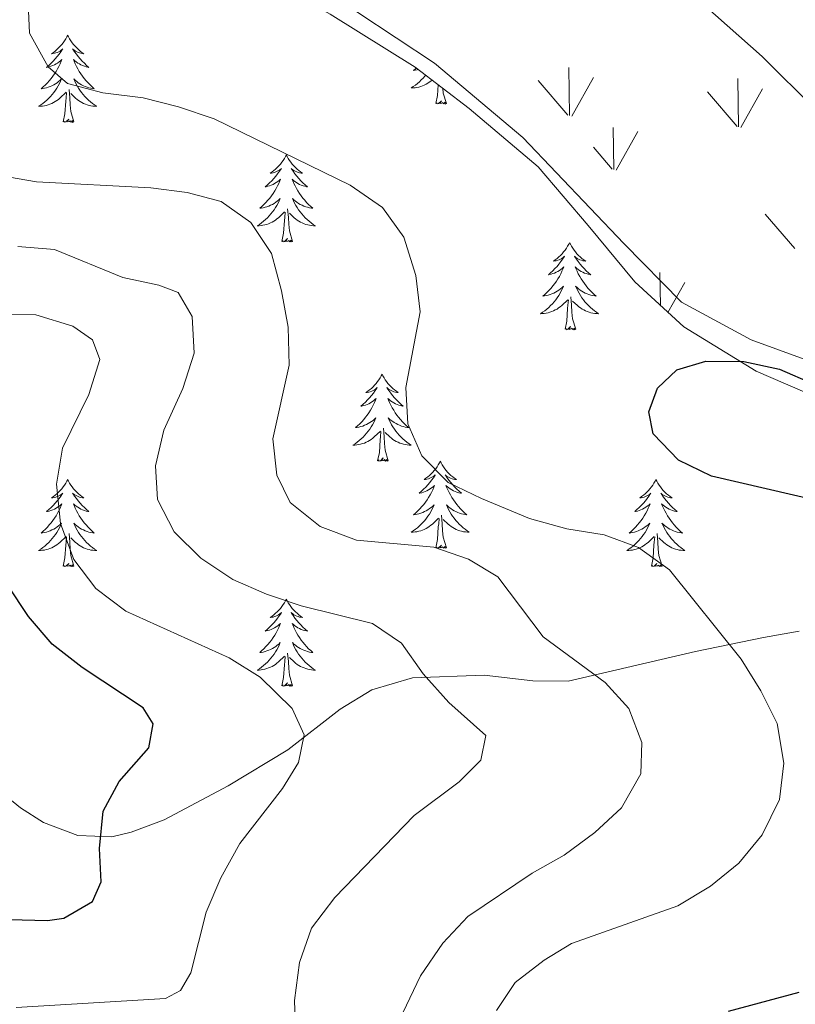
# Model space of a CAD drawing. Units: metres. Extents: x 576235 to 580723, y 705530 to 708550.
# Drawn here: x 577348 to 577454, y 707726 to 707861 of the extents above; entities that cross this region are included whole.
import ezdxf

# ---------------------------------------------------------------- set-up
doc = ezdxf.new("R2010")
doc.units = ezdxf.units.M
doc.header["$MEASUREMENT"] = 0
doc.linetypes.add('DGN Style 3', pattern=[75.960346, 54.25739, -21.702956])
for name, color, linetype, lineweight in [('Carátula', 7, 'Continuous', 0), ('Edificios construcciones cerramientos', 7, 'Continuous', 0), ('Elementos auxiliares', 7, 'Continuous', 0), ('Entidades rústicas y varios', 7, 'Continuous', 0), ('Relieve y altimetría', 7, 'Continuous', 0)]:
    doc.layers.add(name, color=color, linetype=linetype, lineweight=lineweight)

msp = doc.modelspace()

# ---------------------------------------------------------------- linework, layer by layer
at = {"layer": 'Carátula', "color": 7, "linetype": 'Continuous', "lineweight": 0}
msp.add_3dface([(576268.595, 705530.096), (580723.304, 705580.542), (580689.673, 708550.363), (576234.964, 708499.917)], dxfattribs=at)
at = {"layer": 'Edificios construcciones cerramientos', "color": 250, "linetype": 'Continuous', "lineweight": 0, "ltscale": 0.5}
msp.add_polyline3d([(577489.072, 707799.966, 498.314), (577468.748, 707809.781, 497.831), (577447.962, 707817.356, 497.357), (577438.456, 707822.513, 497.125), (577430.56, 707830.572, 496.883), (577416.703, 707845.076, 496.454), (577404.619, 707855.229, 496.116), (577394.145, 707862.159, 495.847), (577375.435, 707875.074, 495.36), (577366.251, 707885.469, 495.063), (577360.692, 707894.414, 494.708), (577352.475, 707903.6, 493.8), (577343.774, 707907.71, 492.846), (577332.173, 707914.479, 491.393), (577323.472, 707922.456, 490.22), (577302.928, 707941.796, 488.342)], dxfattribs=at)
at = {"layer": 'Elementos auxiliares', "color": 250, "linetype": 'Continuous', "lineweight": 0}
msp.add_3dface([(577137.21, 705934.02), (577111.62, 708247.24), (580534.11, 708286.01), (580560.84, 705972.79)], dxfattribs=at)
at = {"layer": 'Entidades rústicas y varios', "color": 92, "linetype": 'Continuous', "lineweight": 0}
for p, q in [((577423.119, 707848.075), (577423.029, 707854.66)), ((577422.889, 707848.11), (577418.839, 707852.84)), ((577423.429, 707847.98), (577426.399, 707853.28)), ((577446.259, 707846.535), (577446.169, 707853.11)), ((577446.039, 707846.57), (577441.989, 707851.295)), ((577446.579, 707846.435), (577449.549, 707851.73)), ((577429.189, 707840.695), (577429.099, 707846.435)), ((577429.499, 707840.6), (577432.469, 707845.895)), ((577428.959, 707840.735), (577426.399, 707843.735)), ((577453.949, 707829.86), (577449.899, 707834.585)), ((577435.561, 707822.083), (577435.499, 707826.59)), ((577436.594, 707821.129), (577438.879, 707825.21))]:
    msp.add_line(p, q, dxfattribs=at)
at = {"layer": 'Entidades rústicas y varios', "color": 92, "linetype": 'Continuous', "lineweight": 0, "flags": 128}
for points in [[(577354.429, 707859.043), (577354.318, 707858.824), (577354.163, 707858.549), (577353.995, 707858.283), (577353.813, 707858.026), (577353.619, 707857.778), (577353.412, 707857.54), (577353.193, 707857.314), (577352.963, 707857.098), (577352.723, 707856.895), (577352.472, 707856.704), (577352.212, 707856.526), (577352.411, 707856.549), (577352.614, 707856.587), (577352.813, 707856.642), (577353.008, 707856.711), (577353.197, 707856.796), (577353.378, 707856.895), (577353.552, 707857.007), (577353.757, 707857.198), (577353.716, 707857.133), (577353.486, 707856.788), (577353.243, 707856.452), (577352.987, 707856.126), (577352.719, 707855.81), (577352.439, 707855.505), (577352.147, 707855.211), (577351.844, 707854.928), (577351.531, 707854.657), (577351.655, 707854.68), (577351.901, 707854.738), (577352.143, 707854.811), (577352.379, 707854.899), (577352.61, 707855.002), (577352.833, 707855.12), (577353.049, 707855.251), (577353.256, 707855.396), (577353.453, 707855.553), (577353.64, 707855.723), (577353.552, 707855.501), (577353.396, 707855.14), (577353.225, 707854.786), (577353.04, 707854.439), (577352.84, 707854.099), (577352.628, 707853.768), (577352.401, 707853.446), (577352.162, 707853.134), (577351.911, 707852.831), (577351.647, 707852.539), (577351.372, 707852.258), (577351.085, 707851.988), (577350.788, 707851.73), (577350.984, 707851.755), (577351.251, 707851.802), (577351.514, 707851.865), (577351.773, 707851.944), (577352.028, 707852.038), (577352.276, 707852.146), (577352.517, 707852.269), (577352.751, 707852.407), (577352.976, 707852.557), (577353.192, 707852.721), (577353.398, 707852.897), (577353.593, 707853.085), (577353.452, 707852.758), (577353.297, 707852.437), (577353.128, 707852.123), (577352.945, 707851.818), (577352.748, 707851.521), (577352.538, 707851.233), (577352.315, 707850.955), (577352.08, 707850.687), (577351.834, 707850.429), (577351.576, 707850.184), (577351.307, 707849.95), (577351.028, 707849.728), (577350.739, 707849.519), (577350.449, 707849.328), (577350.714, 707849.337), (577350.977, 707849.362), (577351.239, 707849.403), (577351.498, 707849.46), (577351.753, 707849.532), (577352.003, 707849.619), (577352.247, 707849.722), (577352.485, 707849.838), (577352.715, 707849.969), (577352.937, 707850.114), (577353.15, 707850.272), (577353.353, 707850.442), (577354.201, 707851.241)], [(577354.429, 707859.043), (577354.54, 707858.824), (577354.695, 707858.549), (577354.863, 707858.283), (577355.045, 707858.026), (577355.239, 707857.778), (577355.446, 707857.54), (577355.665, 707857.314), (577355.895, 707857.098), (577356.135, 707856.895), (577356.386, 707856.704), (577356.646, 707856.526), (577356.447, 707856.549), (577356.244, 707856.587), (577356.045, 707856.642), (577355.85, 707856.711), (577355.661, 707856.796), (577355.48, 707856.895), (577355.306, 707857.007), (577355.101, 707857.198), (577355.142, 707857.133), (577355.372, 707856.788), (577355.615, 707856.452), (577355.871, 707856.126), (577356.139, 707855.81), (577356.419, 707855.505), (577356.711, 707855.211), (577357.014, 707854.928), (577357.327, 707854.657), (577357.203, 707854.68), (577356.957, 707854.738), (577356.715, 707854.811), (577356.479, 707854.899), (577356.248, 707855.002), (577356.025, 707855.12), (577355.809, 707855.251), (577355.602, 707855.396), (577355.405, 707855.553), (577355.218, 707855.723), (577355.306, 707855.501), (577355.462, 707855.14), (577355.633, 707854.786), (577355.818, 707854.439), (577356.018, 707854.099), (577356.23, 707853.768), (577356.457, 707853.446), (577356.696, 707853.134), (577356.947, 707852.831), (577357.211, 707852.539), (577357.486, 707852.258), (577357.773, 707851.988), (577358.07, 707851.73), (577357.874, 707851.755), (577357.607, 707851.802), (577357.344, 707851.865), (577357.085, 707851.944), (577356.83, 707852.038), (577356.582, 707852.146), (577356.341, 707852.269), (577356.107, 707852.407), (577355.882, 707852.557), (577355.666, 707852.721), (577355.46, 707852.897), (577355.265, 707853.085), (577355.406, 707852.758), (577355.561, 707852.437), (577355.73, 707852.123), (577355.913, 707851.818), (577356.11, 707851.521), (577356.32, 707851.233), (577356.543, 707850.955), (577356.778, 707850.687), (577357.024, 707850.429), (577357.282, 707850.184), (577357.551, 707849.95), (577357.83, 707849.728), (577358.119, 707849.519), (577358.409, 707849.328), (577358.144, 707849.337), (577357.881, 707849.362), (577357.619, 707849.403), (577357.36, 707849.46), (577357.105, 707849.532), (577356.855, 707849.619), (577356.611, 707849.722), (577356.373, 707849.838), (577356.143, 707849.969), (577355.921, 707850.114), (577355.708, 707850.272), (577355.505, 707850.442), (577354.847, 707851.062)], [(577402.153, 707854.57), (577402.075, 707854.496), (577401.778, 707854.238), (577401.974, 707854.263), (577402.241, 707854.31), (577402.432, 707854.356)], [(577403.417, 707853.603), (577403.305, 707853.463), (577403.07, 707853.195), (577402.824, 707852.937), (577402.566, 707852.692), (577402.297, 707852.458), (577402.018, 707852.236), (577401.729, 707852.027), (577401.439, 707851.836), (577401.704, 707851.845), (577401.967, 707851.87), (577402.229, 707851.911), (577402.488, 707851.968), (577402.743, 707852.04), (577402.993, 707852.127), (577403.237, 707852.23), (577403.475, 707852.346), (577403.705, 707852.477), (577403.927, 707852.622), (577404.14, 707852.78), (577404.308, 707852.921)], [(577353.81, 707847.192), (577354.055, 707848.31), (577354.168, 707850.052), (577354.216, 707850.485), (577354.279, 707851.208)], [(577355.28, 707847.192), (577354.851, 707848.632), (577354.76, 707849.536), (577354.714, 707850.485), (577354.612, 707851.649)], [(577404.8, 707849.7), (577405.045, 707850.818), (577405.14, 707852.284)], [(577406.27, 707849.7), (577405.841, 707851.14), (577405.775, 707851.798)], [(577406.27, 707849.7), (577406.096, 707849.632), (577406.077, 707849.871), (577405.887, 707849.649), (577405.766, 707849.852), (577405.645, 707849.744), (577405.375, 707849.69), (577405.571, 707850.083), (577405.186, 707849.703), (577404.998, 707849.649), (577404.957, 707849.811), (577404.8, 707849.7)], [(577355.28, 707847.192), (577355.106, 707847.124), (577355.087, 707847.363), (577354.897, 707847.141), (577354.776, 707847.344), (577354.655, 707847.236), (577354.385, 707847.182), (577354.581, 707847.575), (577354.196, 707847.195), (577354.008, 707847.141), (577353.967, 707847.303), (577353.81, 707847.192)], [(577384.351, 707842.683), (577384.24, 707842.464), (577384.085, 707842.189), (577383.917, 707841.923), (577383.735, 707841.666), (577383.541, 707841.418), (577383.334, 707841.18), (577383.115, 707840.954), (577382.885, 707840.738), (577382.645, 707840.535), (577382.394, 707840.344), (577382.134, 707840.166), (577382.333, 707840.189), (577382.536, 707840.227), (577382.735, 707840.282), (577382.93, 707840.351), (577383.119, 707840.436), (577383.3, 707840.535), (577383.474, 707840.647), (577383.679, 707840.838), (577383.638, 707840.773), (577383.408, 707840.428), (577383.165, 707840.092), (577382.909, 707839.766), (577382.641, 707839.45), (577382.361, 707839.145), (577382.069, 707838.851), (577381.766, 707838.568), (577381.453, 707838.297), (577381.577, 707838.32), (577381.823, 707838.378), (577382.065, 707838.451), (577382.301, 707838.539), (577382.532, 707838.642), (577382.755, 707838.76), (577382.971, 707838.891), (577383.178, 707839.036), (577383.375, 707839.193), (577383.562, 707839.363), (577383.474, 707839.141), (577383.318, 707838.78), (577383.147, 707838.426), (577382.962, 707838.079), (577382.762, 707837.739), (577382.55, 707837.408), (577382.323, 707837.086), (577382.084, 707836.774), (577381.833, 707836.471), (577381.569, 707836.179), (577381.294, 707835.898), (577381.007, 707835.628), (577380.71, 707835.37), (577380.906, 707835.395), (577381.173, 707835.442), (577381.436, 707835.505), (577381.695, 707835.584), (577381.95, 707835.678), (577382.198, 707835.786), (577382.439, 707835.909), (577382.673, 707836.047), (577382.898, 707836.197), (577383.114, 707836.361), (577383.32, 707836.537), (577383.515, 707836.725), (577383.374, 707836.398), (577383.219, 707836.077), (577383.05, 707835.763), (577382.867, 707835.458), (577382.67, 707835.161), (577382.46, 707834.873), (577382.237, 707834.595), (577382.002, 707834.327), (577381.756, 707834.069), (577381.498, 707833.824), (577381.229, 707833.59), (577380.95, 707833.368), (577380.661, 707833.159), (577380.371, 707832.968), (577380.636, 707832.977), (577380.899, 707833.002), (577381.161, 707833.043), (577381.42, 707833.1), (577381.675, 707833.172), (577381.925, 707833.259), (577382.169, 707833.362), (577382.407, 707833.478), (577382.637, 707833.609), (577382.859, 707833.754), (577383.072, 707833.912), (577383.275, 707834.082), (577384.123, 707834.881)], [(577384.351, 707842.683), (577384.462, 707842.464), (577384.617, 707842.189), (577384.785, 707841.923), (577384.967, 707841.666), (577385.161, 707841.418), (577385.368, 707841.18), (577385.587, 707840.954), (577385.817, 707840.738), (577386.057, 707840.535), (577386.308, 707840.344), (577386.568, 707840.166), (577386.369, 707840.189), (577386.166, 707840.227), (577385.967, 707840.282), (577385.772, 707840.351), (577385.583, 707840.436), (577385.402, 707840.535), (577385.228, 707840.647), (577385.023, 707840.838), (577385.064, 707840.773), (577385.294, 707840.428), (577385.537, 707840.092), (577385.793, 707839.766), (577386.061, 707839.45), (577386.341, 707839.145), (577386.633, 707838.851), (577386.936, 707838.568), (577387.249, 707838.297), (577387.125, 707838.32), (577386.879, 707838.378), (577386.637, 707838.451), (577386.401, 707838.539), (577386.17, 707838.642), (577385.947, 707838.76), (577385.731, 707838.891), (577385.524, 707839.036), (577385.327, 707839.193), (577385.14, 707839.363), (577385.228, 707839.141), (577385.384, 707838.78), (577385.555, 707838.426), (577385.74, 707838.079), (577385.94, 707837.739), (577386.152, 707837.408), (577386.379, 707837.086), (577386.618, 707836.774), (577386.869, 707836.471), (577387.133, 707836.179), (577387.408, 707835.898), (577387.695, 707835.628), (577387.992, 707835.37), (577387.796, 707835.395), (577387.529, 707835.442), (577387.266, 707835.505), (577387.007, 707835.584), (577386.752, 707835.678), (577386.504, 707835.786), (577386.263, 707835.909), (577386.029, 707836.047), (577385.804, 707836.197), (577385.588, 707836.361), (577385.382, 707836.537), (577385.187, 707836.725), (577385.328, 707836.398), (577385.483, 707836.077), (577385.652, 707835.763), (577385.835, 707835.458), (577386.032, 707835.161), (577386.242, 707834.873), (577386.465, 707834.595), (577386.7, 707834.327), (577386.946, 707834.069), (577387.204, 707833.824), (577387.473, 707833.59), (577387.752, 707833.368), (577388.041, 707833.159), (577388.331, 707832.968), (577388.066, 707832.977), (577387.803, 707833.002), (577387.541, 707833.043), (577387.282, 707833.1), (577387.027, 707833.172), (577386.777, 707833.259), (577386.533, 707833.362), (577386.295, 707833.478), (577386.065, 707833.609), (577385.843, 707833.754), (577385.63, 707833.912), (577385.427, 707834.082), (577384.769, 707834.702)], [(577385.202, 707830.832), (577384.773, 707832.272), (577384.682, 707833.176), (577384.636, 707834.125), (577384.534, 707835.289)], [(577383.732, 707830.832), (577383.977, 707831.95), (577384.09, 707833.692), (577384.138, 707834.125), (577384.201, 707834.848)], [(577385.202, 707830.832), (577385.028, 707830.764), (577385.009, 707831.003), (577384.819, 707830.781), (577384.698, 707830.984), (577384.577, 707830.876), (577384.307, 707830.822), (577384.503, 707831.215), (577384.118, 707830.835), (577383.93, 707830.781), (577383.889, 707830.943), (577383.732, 707830.832)], [(577423.117, 707830.658), (577423.006, 707830.439), (577422.851, 707830.164), (577422.683, 707829.898), (577422.501, 707829.641), (577422.307, 707829.393), (577422.1, 707829.155), (577421.881, 707828.929), (577421.651, 707828.713), (577421.411, 707828.51), (577421.16, 707828.319), (577420.9, 707828.141), (577421.099, 707828.164), (577421.302, 707828.202), (577421.501, 707828.257), (577421.696, 707828.326), (577421.885, 707828.411), (577422.066, 707828.51), (577422.24, 707828.622), (577422.445, 707828.813), (577422.404, 707828.748), (577422.174, 707828.403), (577421.931, 707828.067), (577421.675, 707827.741), (577421.407, 707827.425), (577421.127, 707827.12), (577420.835, 707826.826), (577420.532, 707826.543), (577420.219, 707826.272), (577420.343, 707826.295), (577420.589, 707826.353), (577420.831, 707826.426), (577421.067, 707826.514), (577421.298, 707826.617), (577421.521, 707826.735), (577421.737, 707826.866), (577421.944, 707827.011), (577422.141, 707827.168), (577422.328, 707827.338), (577422.24, 707827.116), (577422.084, 707826.755), (577421.913, 707826.401), (577421.728, 707826.054), (577421.528, 707825.714), (577421.316, 707825.383), (577421.089, 707825.061), (577420.85, 707824.749), (577420.599, 707824.446), (577420.335, 707824.154), (577420.06, 707823.873), (577419.773, 707823.603), (577419.476, 707823.345), (577419.672, 707823.37), (577419.939, 707823.417), (577420.202, 707823.48), (577420.461, 707823.559), (577420.716, 707823.653), (577420.964, 707823.761), (577421.205, 707823.884), (577421.439, 707824.022), (577421.664, 707824.172), (577421.88, 707824.336), (577422.086, 707824.512), (577422.281, 707824.7), (577422.14, 707824.373), (577421.985, 707824.052), (577421.816, 707823.738), (577421.633, 707823.433), (577421.436, 707823.136), (577421.226, 707822.848), (577421.003, 707822.57), (577420.768, 707822.302), (577420.522, 707822.044), (577420.264, 707821.799), (577419.995, 707821.565), (577419.716, 707821.343), (577419.427, 707821.134), (577419.137, 707820.943), (577419.402, 707820.952), (577419.665, 707820.977), (577419.927, 707821.018), (577420.186, 707821.075), (577420.441, 707821.147), (577420.691, 707821.234), (577420.935, 707821.337), (577421.173, 707821.453), (577421.403, 707821.584), (577421.625, 707821.729), (577421.838, 707821.887), (577422.041, 707822.057), (577422.889, 707822.856)], [(577423.117, 707830.658), (577423.228, 707830.439), (577423.383, 707830.164), (577423.551, 707829.898), (577423.733, 707829.641), (577423.927, 707829.393), (577424.134, 707829.155), (577424.353, 707828.929), (577424.583, 707828.713), (577424.823, 707828.51), (577425.074, 707828.319), (577425.334, 707828.141), (577425.135, 707828.164), (577424.932, 707828.202), (577424.733, 707828.257), (577424.538, 707828.326), (577424.349, 707828.411), (577424.168, 707828.51), (577423.994, 707828.622), (577423.789, 707828.813), (577423.83, 707828.748), (577424.06, 707828.403), (577424.303, 707828.067), (577424.559, 707827.741), (577424.827, 707827.425), (577425.107, 707827.12), (577425.399, 707826.826), (577425.702, 707826.543), (577426.015, 707826.272), (577425.891, 707826.295), (577425.645, 707826.353), (577425.403, 707826.426), (577425.167, 707826.514), (577424.936, 707826.617), (577424.713, 707826.735), (577424.497, 707826.866), (577424.29, 707827.011), (577424.093, 707827.168), (577423.906, 707827.338), (577423.994, 707827.116), (577424.15, 707826.755), (577424.321, 707826.401), (577424.506, 707826.054), (577424.706, 707825.714), (577424.918, 707825.383), (577425.145, 707825.061), (577425.384, 707824.749), (577425.635, 707824.446), (577425.899, 707824.154), (577426.174, 707823.873), (577426.461, 707823.603), (577426.758, 707823.345), (577426.562, 707823.37), (577426.295, 707823.417), (577426.032, 707823.48), (577425.773, 707823.559), (577425.518, 707823.653), (577425.27, 707823.761), (577425.029, 707823.884), (577424.795, 707824.022), (577424.57, 707824.172), (577424.354, 707824.336), (577424.148, 707824.512), (577423.953, 707824.7), (577424.094, 707824.373), (577424.249, 707824.052), (577424.418, 707823.738), (577424.601, 707823.433), (577424.798, 707823.136), (577425.008, 707822.848), (577425.231, 707822.57), (577425.466, 707822.302), (577425.712, 707822.044), (577425.97, 707821.799), (577426.239, 707821.565), (577426.518, 707821.343), (577426.807, 707821.134), (577427.097, 707820.943), (577426.832, 707820.952), (577426.569, 707820.977), (577426.307, 707821.018), (577426.048, 707821.075), (577425.793, 707821.147), (577425.543, 707821.234), (577425.299, 707821.337), (577425.061, 707821.453), (577424.831, 707821.584), (577424.609, 707821.729), (577424.396, 707821.887), (577424.193, 707822.057), (577423.535, 707822.677)], [(577423.968, 707818.807), (577423.539, 707820.247), (577423.448, 707821.151), (577423.402, 707822.1), (577423.3, 707823.264)], [(577422.498, 707818.807), (577422.743, 707819.925), (577422.856, 707821.667), (577422.904, 707822.1), (577422.967, 707822.823)], [(577423.968, 707818.807), (577423.794, 707818.739), (577423.775, 707818.978), (577423.585, 707818.756), (577423.464, 707818.959), (577423.343, 707818.851), (577423.073, 707818.797), (577423.269, 707819.19), (577422.884, 707818.81), (577422.696, 707818.756), (577422.655, 707818.918), (577422.498, 707818.807)], [(577397.459, 707812.672), (577397.348, 707812.453), (577397.193, 707812.178), (577397.025, 707811.912), (577396.843, 707811.655), (577396.649, 707811.407), (577396.442, 707811.169), (577396.223, 707810.943), (577395.993, 707810.727), (577395.753, 707810.524), (577395.502, 707810.333), (577395.242, 707810.155), (577395.441, 707810.178), (577395.644, 707810.216), (577395.843, 707810.271), (577396.038, 707810.34), (577396.227, 707810.425), (577396.408, 707810.524), (577396.582, 707810.636), (577396.787, 707810.827), (577396.746, 707810.762), (577396.516, 707810.417), (577396.273, 707810.081), (577396.017, 707809.755), (577395.749, 707809.439), (577395.469, 707809.134), (577395.177, 707808.84), (577394.874, 707808.557), (577394.561, 707808.286), (577394.685, 707808.309), (577394.931, 707808.367), (577395.173, 707808.44), (577395.409, 707808.528), (577395.64, 707808.631), (577395.863, 707808.749), (577396.079, 707808.88), (577396.286, 707809.025), (577396.483, 707809.182), (577396.67, 707809.352), (577396.582, 707809.13), (577396.426, 707808.769), (577396.255, 707808.415), (577396.07, 707808.068), (577395.87, 707807.728), (577395.658, 707807.397), (577395.431, 707807.075), (577395.192, 707806.763), (577394.941, 707806.46), (577394.677, 707806.168), (577394.402, 707805.887), (577394.115, 707805.617), (577393.818, 707805.359), (577394.014, 707805.384), (577394.281, 707805.431), (577394.544, 707805.494), (577394.803, 707805.573), (577395.058, 707805.667), (577395.306, 707805.775), (577395.547, 707805.898), (577395.781, 707806.036), (577396.006, 707806.186), (577396.222, 707806.35), (577396.428, 707806.526), (577396.623, 707806.714), (577396.482, 707806.387), (577396.327, 707806.066), (577396.158, 707805.752), (577395.975, 707805.447), (577395.778, 707805.15), (577395.568, 707804.862), (577395.345, 707804.584), (577395.11, 707804.316), (577394.864, 707804.058), (577394.606, 707803.813), (577394.337, 707803.579), (577394.058, 707803.357), (577393.769, 707803.148), (577393.479, 707802.957), (577393.744, 707802.966), (577394.007, 707802.991), (577394.269, 707803.032), (577394.528, 707803.089), (577394.783, 707803.161), (577395.033, 707803.248), (577395.277, 707803.351), (577395.515, 707803.467), (577395.745, 707803.598), (577395.967, 707803.743), (577396.18, 707803.901), (577396.383, 707804.071), (577397.231, 707804.87)], [(577397.459, 707812.672), (577397.57, 707812.453), (577397.725, 707812.178), (577397.893, 707811.912), (577398.075, 707811.655), (577398.269, 707811.407), (577398.476, 707811.169), (577398.695, 707810.943), (577398.925, 707810.727), (577399.165, 707810.524), (577399.416, 707810.333), (577399.676, 707810.155), (577399.477, 707810.178), (577399.274, 707810.216), (577399.075, 707810.271), (577398.88, 707810.34), (577398.691, 707810.425), (577398.51, 707810.524), (577398.336, 707810.636), (577398.131, 707810.827), (577398.172, 707810.762), (577398.402, 707810.417), (577398.645, 707810.081), (577398.901, 707809.755), (577399.169, 707809.439), (577399.449, 707809.134), (577399.741, 707808.84), (577400.044, 707808.557), (577400.357, 707808.286), (577400.233, 707808.309), (577399.987, 707808.367), (577399.745, 707808.44), (577399.509, 707808.528), (577399.278, 707808.631), (577399.055, 707808.749), (577398.839, 707808.88), (577398.632, 707809.025), (577398.435, 707809.182), (577398.248, 707809.352), (577398.336, 707809.13), (577398.492, 707808.769), (577398.663, 707808.415), (577398.848, 707808.068), (577399.048, 707807.728), (577399.26, 707807.397), (577399.487, 707807.075), (577399.726, 707806.763), (577399.977, 707806.46), (577400.241, 707806.168), (577400.516, 707805.887), (577400.803, 707805.617), (577401.1, 707805.359), (577400.904, 707805.384), (577400.637, 707805.431), (577400.374, 707805.494), (577400.115, 707805.573), (577399.86, 707805.667), (577399.612, 707805.775), (577399.371, 707805.898), (577399.137, 707806.036), (577398.912, 707806.186), (577398.696, 707806.35), (577398.49, 707806.526), (577398.295, 707806.714), (577398.436, 707806.387), (577398.591, 707806.066), (577398.76, 707805.752), (577398.943, 707805.447), (577399.14, 707805.15), (577399.35, 707804.862), (577399.573, 707804.584), (577399.808, 707804.316), (577400.054, 707804.058), (577400.312, 707803.813), (577400.581, 707803.579), (577400.86, 707803.357), (577401.149, 707803.148), (577401.439, 707802.957), (577401.174, 707802.966), (577400.911, 707802.991), (577400.649, 707803.032), (577400.39, 707803.089), (577400.135, 707803.161), (577399.885, 707803.248), (577399.641, 707803.351), (577399.403, 707803.467), (577399.173, 707803.598), (577398.951, 707803.743), (577398.738, 707803.901), (577398.535, 707804.071), (577397.877, 707804.691)], [(577396.84, 707800.821), (577397.085, 707801.939), (577397.198, 707803.681), (577397.246, 707804.114), (577397.309, 707804.837)], [(577398.31, 707800.821), (577397.881, 707802.261), (577397.79, 707803.165), (577397.744, 707804.114), (577397.642, 707805.278)], [(577398.31, 707800.821), (577398.136, 707800.753), (577398.117, 707800.992), (577397.927, 707800.77), (577397.806, 707800.973), (577397.685, 707800.865), (577397.415, 707800.811), (577397.611, 707801.204), (577397.226, 707800.824), (577397.038, 707800.77), (577396.997, 707800.932), (577396.84, 707800.821)], [(577405.419, 707800.753), (577405.308, 707800.534), (577405.153, 707800.259), (577404.985, 707799.993), (577404.803, 707799.736), (577404.609, 707799.488), (577404.402, 707799.25), (577404.183, 707799.024), (577403.953, 707798.808), (577403.713, 707798.605), (577403.462, 707798.414), (577403.202, 707798.236), (577403.401, 707798.259), (577403.604, 707798.297), (577403.803, 707798.352), (577403.998, 707798.421), (577404.187, 707798.506), (577404.368, 707798.605), (577404.542, 707798.717), (577404.747, 707798.908), (577404.706, 707798.843), (577404.476, 707798.498), (577404.233, 707798.162), (577403.977, 707797.836), (577403.709, 707797.52), (577403.429, 707797.215), (577403.137, 707796.921), (577402.834, 707796.638), (577402.521, 707796.367), (577402.645, 707796.39), (577402.891, 707796.448), (577403.133, 707796.521), (577403.369, 707796.609), (577403.6, 707796.712), (577403.823, 707796.83), (577404.039, 707796.961), (577404.246, 707797.106), (577404.443, 707797.263), (577404.63, 707797.433), (577404.542, 707797.211), (577404.386, 707796.85), (577404.215, 707796.496), (577404.03, 707796.149), (577403.83, 707795.809), (577403.618, 707795.478), (577403.391, 707795.156), (577403.152, 707794.844), (577402.901, 707794.541), (577402.637, 707794.249), (577402.362, 707793.968), (577402.075, 707793.698), (577401.778, 707793.44), (577401.974, 707793.465), (577402.241, 707793.512), (577402.504, 707793.575), (577402.763, 707793.654), (577403.018, 707793.748), (577403.266, 707793.856), (577403.507, 707793.979), (577403.741, 707794.117), (577403.966, 707794.267), (577404.182, 707794.431), (577404.388, 707794.607), (577404.583, 707794.795), (577404.442, 707794.468), (577404.287, 707794.147), (577404.118, 707793.833), (577403.935, 707793.528), (577403.738, 707793.231), (577403.528, 707792.943), (577403.305, 707792.665), (577403.07, 707792.397), (577402.824, 707792.139), (577402.566, 707791.894), (577402.297, 707791.66), (577402.018, 707791.438), (577401.729, 707791.229), (577401.439, 707791.038), (577401.704, 707791.047), (577401.967, 707791.072), (577402.229, 707791.113), (577402.488, 707791.17), (577402.743, 707791.242), (577402.993, 707791.329), (577403.237, 707791.432), (577403.475, 707791.548), (577403.705, 707791.679), (577403.927, 707791.824), (577404.14, 707791.982), (577404.343, 707792.152), (577405.191, 707792.951)], [(577405.419, 707800.753), (577405.53, 707800.534), (577405.685, 707800.259), (577405.853, 707799.993), (577406.035, 707799.736), (577406.229, 707799.488), (577406.436, 707799.25), (577406.655, 707799.024), (577406.885, 707798.808), (577407.125, 707798.605), (577407.376, 707798.414), (577407.636, 707798.236), (577407.437, 707798.259), (577407.234, 707798.297), (577407.035, 707798.352), (577406.84, 707798.421), (577406.651, 707798.506), (577406.47, 707798.605), (577406.296, 707798.717), (577406.091, 707798.908), (577406.132, 707798.843), (577406.362, 707798.498), (577406.605, 707798.162), (577406.861, 707797.836), (577407.129, 707797.52), (577407.409, 707797.215), (577407.701, 707796.921), (577408.004, 707796.638), (577408.317, 707796.367), (577408.193, 707796.39), (577407.947, 707796.448), (577407.705, 707796.521), (577407.469, 707796.609), (577407.238, 707796.712), (577407.015, 707796.83), (577406.799, 707796.961), (577406.592, 707797.106), (577406.395, 707797.263), (577406.208, 707797.433), (577406.296, 707797.211), (577406.452, 707796.85), (577406.623, 707796.496), (577406.808, 707796.149), (577407.008, 707795.809), (577407.22, 707795.478), (577407.447, 707795.156), (577407.686, 707794.844), (577407.937, 707794.541), (577408.201, 707794.249), (577408.476, 707793.968), (577408.763, 707793.698), (577409.06, 707793.44), (577408.864, 707793.465), (577408.597, 707793.512), (577408.334, 707793.575), (577408.075, 707793.654), (577407.82, 707793.748), (577407.572, 707793.856), (577407.331, 707793.979), (577407.097, 707794.117), (577406.872, 707794.267), (577406.656, 707794.431), (577406.45, 707794.607), (577406.255, 707794.795), (577406.396, 707794.468), (577406.551, 707794.147), (577406.72, 707793.833), (577406.903, 707793.528), (577407.1, 707793.231), (577407.31, 707792.943), (577407.533, 707792.665), (577407.768, 707792.397), (577408.014, 707792.139), (577408.272, 707791.894), (577408.541, 707791.66), (577408.82, 707791.438), (577409.109, 707791.229), (577409.399, 707791.038), (577409.134, 707791.047), (577408.871, 707791.072), (577408.609, 707791.113), (577408.35, 707791.17), (577408.095, 707791.242), (577407.845, 707791.329), (577407.601, 707791.432), (577407.363, 707791.548), (577407.133, 707791.679), (577406.911, 707791.824), (577406.698, 707791.982), (577406.495, 707792.152), (577405.837, 707792.772)], [(577354.429, 707798.245), (577354.318, 707798.026), (577354.163, 707797.751), (577353.995, 707797.485), (577353.813, 707797.228), (577353.619, 707796.98), (577353.412, 707796.742), (577353.193, 707796.516), (577352.963, 707796.3), (577352.723, 707796.097), (577352.472, 707795.906), (577352.212, 707795.728), (577352.411, 707795.751), (577352.614, 707795.789), (577352.813, 707795.844), (577353.008, 707795.913), (577353.197, 707795.998), (577353.378, 707796.097), (577353.552, 707796.209), (577353.757, 707796.4), (577353.716, 707796.335), (577353.486, 707795.99), (577353.243, 707795.654), (577352.987, 707795.328), (577352.719, 707795.012), (577352.439, 707794.707), (577352.147, 707794.413), (577351.844, 707794.13), (577351.531, 707793.859), (577351.655, 707793.882), (577351.901, 707793.94), (577352.143, 707794.013), (577352.379, 707794.101), (577352.61, 707794.204), (577352.833, 707794.322), (577353.049, 707794.453), (577353.256, 707794.598), (577353.453, 707794.755), (577353.64, 707794.925), (577353.552, 707794.703), (577353.396, 707794.342), (577353.225, 707793.988), (577353.04, 707793.641), (577352.84, 707793.301), (577352.628, 707792.97), (577352.401, 707792.648), (577352.162, 707792.336), (577351.911, 707792.033), (577351.647, 707791.741), (577351.372, 707791.46), (577351.085, 707791.19), (577350.788, 707790.932), (577350.984, 707790.957), (577351.251, 707791.004), (577351.514, 707791.067), (577351.773, 707791.146), (577352.028, 707791.24), (577352.276, 707791.348), (577352.517, 707791.471), (577352.751, 707791.609), (577352.976, 707791.759), (577353.192, 707791.923), (577353.398, 707792.099), (577353.593, 707792.287), (577353.452, 707791.96), (577353.297, 707791.639), (577353.128, 707791.325), (577352.945, 707791.02), (577352.748, 707790.723), (577352.538, 707790.435), (577352.315, 707790.157), (577352.08, 707789.889), (577351.834, 707789.631), (577351.576, 707789.386), (577351.307, 707789.152), (577351.028, 707788.93), (577350.739, 707788.721), (577350.449, 707788.53), (577350.714, 707788.539), (577350.977, 707788.564), (577351.239, 707788.605), (577351.498, 707788.662), (577351.753, 707788.734), (577352.003, 707788.821), (577352.247, 707788.924), (577352.485, 707789.04), (577352.715, 707789.171), (577352.937, 707789.316), (577353.15, 707789.474), (577353.353, 707789.644), (577354.201, 707790.443)], [(577354.429, 707798.245), (577354.54, 707798.026), (577354.695, 707797.751), (577354.863, 707797.485), (577355.045, 707797.228), (577355.239, 707796.98), (577355.446, 707796.742), (577355.665, 707796.516), (577355.895, 707796.3), (577356.135, 707796.097), (577356.386, 707795.906), (577356.646, 707795.728), (577356.447, 707795.751), (577356.244, 707795.789), (577356.045, 707795.844), (577355.85, 707795.913), (577355.661, 707795.998), (577355.48, 707796.097), (577355.306, 707796.209), (577355.101, 707796.4), (577355.142, 707796.335), (577355.372, 707795.99), (577355.615, 707795.654), (577355.871, 707795.328), (577356.139, 707795.012), (577356.419, 707794.707), (577356.711, 707794.413), (577357.014, 707794.13), (577357.327, 707793.859), (577357.203, 707793.882), (577356.957, 707793.94), (577356.715, 707794.013), (577356.479, 707794.101), (577356.248, 707794.204), (577356.025, 707794.322), (577355.809, 707794.453), (577355.602, 707794.598), (577355.405, 707794.755), (577355.218, 707794.925), (577355.306, 707794.703), (577355.462, 707794.342), (577355.633, 707793.988), (577355.818, 707793.641), (577356.018, 707793.301), (577356.23, 707792.97), (577356.457, 707792.648), (577356.696, 707792.336), (577356.947, 707792.033), (577357.211, 707791.741), (577357.486, 707791.46), (577357.773, 707791.19), (577358.07, 707790.932), (577357.874, 707790.957), (577357.607, 707791.004), (577357.344, 707791.067), (577357.085, 707791.146), (577356.83, 707791.24), (577356.582, 707791.348), (577356.341, 707791.471), (577356.107, 707791.609), (577355.882, 707791.759), (577355.666, 707791.923), (577355.46, 707792.099), (577355.265, 707792.287), (577355.406, 707791.96), (577355.561, 707791.639), (577355.73, 707791.325), (577355.913, 707791.02), (577356.11, 707790.723), (577356.32, 707790.435), (577356.543, 707790.157), (577356.778, 707789.889), (577357.024, 707789.631), (577357.282, 707789.386), (577357.551, 707789.152), (577357.83, 707788.93), (577358.119, 707788.721), (577358.409, 707788.53), (577358.144, 707788.539), (577357.881, 707788.564), (577357.619, 707788.605), (577357.36, 707788.662), (577357.105, 707788.734), (577356.855, 707788.821), (577356.611, 707788.924), (577356.373, 707789.04), (577356.143, 707789.171), (577355.921, 707789.316), (577355.708, 707789.474), (577355.505, 707789.644), (577354.847, 707790.264)], [(577434.934, 707798.245), (577434.823, 707798.026), (577434.668, 707797.751), (577434.5, 707797.485), (577434.318, 707797.228), (577434.124, 707796.98), (577433.917, 707796.742), (577433.698, 707796.516), (577433.468, 707796.3), (577433.228, 707796.097), (577432.977, 707795.906), (577432.717, 707795.728), (577432.916, 707795.751), (577433.119, 707795.789), (577433.318, 707795.844), (577433.513, 707795.913), (577433.702, 707795.998), (577433.883, 707796.097), (577434.057, 707796.209), (577434.262, 707796.4), (577434.221, 707796.335), (577433.991, 707795.99), (577433.748, 707795.654), (577433.492, 707795.328), (577433.224, 707795.012), (577432.944, 707794.707), (577432.652, 707794.413), (577432.349, 707794.13), (577432.036, 707793.859), (577432.16, 707793.882), (577432.406, 707793.94), (577432.648, 707794.013), (577432.884, 707794.101), (577433.115, 707794.204), (577433.338, 707794.322), (577433.554, 707794.453), (577433.761, 707794.598), (577433.958, 707794.755), (577434.145, 707794.925), (577434.057, 707794.703), (577433.901, 707794.342), (577433.73, 707793.988), (577433.545, 707793.641), (577433.345, 707793.301), (577433.133, 707792.97), (577432.906, 707792.648), (577432.667, 707792.336), (577432.416, 707792.033), (577432.152, 707791.741), (577431.877, 707791.46), (577431.59, 707791.19), (577431.293, 707790.932), (577431.489, 707790.957), (577431.756, 707791.004), (577432.019, 707791.067), (577432.278, 707791.146), (577432.533, 707791.24), (577432.781, 707791.348), (577433.022, 707791.471), (577433.256, 707791.609), (577433.481, 707791.759), (577433.697, 707791.923), (577433.903, 707792.099), (577434.098, 707792.287), (577433.957, 707791.96), (577433.802, 707791.639), (577433.633, 707791.325), (577433.45, 707791.02), (577433.253, 707790.723), (577433.043, 707790.435), (577432.82, 707790.157), (577432.585, 707789.889), (577432.339, 707789.631), (577432.081, 707789.386), (577431.812, 707789.152), (577431.533, 707788.93), (577431.244, 707788.721), (577430.954, 707788.53), (577431.219, 707788.539), (577431.482, 707788.564), (577431.744, 707788.605), (577432.003, 707788.662), (577432.258, 707788.734), (577432.508, 707788.821), (577432.752, 707788.924), (577432.99, 707789.04), (577433.22, 707789.171), (577433.442, 707789.316), (577433.655, 707789.474), (577433.858, 707789.644), (577434.706, 707790.443)], [(577434.934, 707798.245), (577435.045, 707798.026), (577435.2, 707797.751), (577435.368, 707797.485), (577435.55, 707797.228), (577435.744, 707796.98), (577435.951, 707796.742), (577436.17, 707796.516), (577436.4, 707796.3), (577436.64, 707796.097), (577436.891, 707795.906), (577437.151, 707795.728), (577436.952, 707795.751), (577436.749, 707795.789), (577436.55, 707795.844), (577436.355, 707795.913), (577436.166, 707795.998), (577435.985, 707796.097), (577435.811, 707796.209), (577435.606, 707796.4), (577435.647, 707796.335), (577435.877, 707795.99), (577436.12, 707795.654), (577436.376, 707795.328), (577436.644, 707795.012), (577436.924, 707794.707), (577437.216, 707794.413), (577437.519, 707794.13), (577437.832, 707793.859), (577437.708, 707793.882), (577437.462, 707793.94), (577437.22, 707794.013), (577436.984, 707794.101), (577436.753, 707794.204), (577436.53, 707794.322), (577436.314, 707794.453), (577436.107, 707794.598), (577435.91, 707794.755), (577435.723, 707794.925), (577435.811, 707794.703), (577435.967, 707794.342), (577436.138, 707793.988), (577436.323, 707793.641), (577436.523, 707793.301), (577436.735, 707792.97), (577436.962, 707792.648), (577437.201, 707792.336), (577437.452, 707792.033), (577437.716, 707791.741), (577437.991, 707791.46), (577438.278, 707791.19), (577438.575, 707790.932), (577438.379, 707790.957), (577438.112, 707791.004), (577437.849, 707791.067), (577437.59, 707791.146), (577437.335, 707791.24), (577437.087, 707791.348), (577436.846, 707791.471), (577436.612, 707791.609), (577436.387, 707791.759), (577436.171, 707791.923), (577435.965, 707792.099), (577435.77, 707792.287), (577435.911, 707791.96), (577436.066, 707791.639), (577436.235, 707791.325), (577436.418, 707791.02), (577436.615, 707790.723), (577436.825, 707790.435), (577437.048, 707790.157), (577437.283, 707789.889), (577437.529, 707789.631), (577437.787, 707789.386), (577438.056, 707789.152), (577438.335, 707788.93), (577438.624, 707788.721), (577438.914, 707788.53), (577438.649, 707788.539), (577438.386, 707788.564), (577438.124, 707788.605), (577437.865, 707788.662), (577437.61, 707788.734), (577437.36, 707788.821), (577437.116, 707788.924), (577436.878, 707789.04), (577436.648, 707789.171), (577436.426, 707789.316), (577436.213, 707789.474), (577436.01, 707789.644), (577435.352, 707790.264)], [(577406.27, 707788.902), (577405.841, 707790.342), (577405.75, 707791.246), (577405.704, 707792.195), (577405.602, 707793.359)], [(577404.8, 707788.902), (577405.045, 707790.02), (577405.158, 707791.762), (577405.206, 707792.195), (577405.269, 707792.918)], [(577355.28, 707786.394), (577354.851, 707787.834), (577354.76, 707788.738), (577354.714, 707789.687), (577354.612, 707790.851)], [(577435.785, 707786.394), (577435.356, 707787.834), (577435.265, 707788.738), (577435.219, 707789.687), (577435.117, 707790.851)], [(577353.81, 707786.394), (577354.055, 707787.512), (577354.168, 707789.254), (577354.216, 707789.687), (577354.279, 707790.41)], [(577406.27, 707788.902), (577406.096, 707788.834), (577406.077, 707789.073), (577405.887, 707788.851), (577405.766, 707789.054), (577405.645, 707788.946), (577405.375, 707788.892), (577405.571, 707789.285), (577405.186, 707788.905), (577404.998, 707788.851), (577404.957, 707789.013), (577404.8, 707788.902)], [(577434.315, 707786.394), (577434.56, 707787.512), (577434.673, 707789.254), (577434.721, 707789.687), (577434.784, 707790.41)], [(577355.28, 707786.394), (577355.106, 707786.326), (577355.087, 707786.565), (577354.897, 707786.343), (577354.776, 707786.546), (577354.655, 707786.438), (577354.385, 707786.384), (577354.581, 707786.777), (577354.196, 707786.397), (577354.008, 707786.343), (577353.967, 707786.505), (577353.81, 707786.394)], [(577435.785, 707786.394), (577435.611, 707786.326), (577435.592, 707786.565), (577435.402, 707786.343), (577435.281, 707786.546), (577435.16, 707786.438), (577434.89, 707786.384), (577435.086, 707786.777), (577434.701, 707786.397), (577434.513, 707786.343), (577434.472, 707786.505), (577434.315, 707786.394)], [(577384.351, 707781.885), (577384.24, 707781.666), (577384.085, 707781.391), (577383.917, 707781.125), (577383.735, 707780.868), (577383.541, 707780.62), (577383.334, 707780.382), (577383.115, 707780.156), (577382.885, 707779.94), (577382.645, 707779.737), (577382.394, 707779.546), (577382.134, 707779.368), (577382.333, 707779.391), (577382.536, 707779.429), (577382.735, 707779.484), (577382.93, 707779.553), (577383.119, 707779.638), (577383.3, 707779.737), (577383.474, 707779.849), (577383.679, 707780.04), (577383.638, 707779.975), (577383.408, 707779.63), (577383.165, 707779.294), (577382.909, 707778.968), (577382.641, 707778.652), (577382.361, 707778.347), (577382.069, 707778.053), (577381.766, 707777.77), (577381.453, 707777.499), (577381.577, 707777.522), (577381.823, 707777.58), (577382.065, 707777.653), (577382.301, 707777.741), (577382.532, 707777.844), (577382.755, 707777.962), (577382.971, 707778.093), (577383.178, 707778.238), (577383.375, 707778.395), (577383.562, 707778.565), (577383.474, 707778.343), (577383.318, 707777.982), (577383.147, 707777.628), (577382.962, 707777.281), (577382.762, 707776.941), (577382.55, 707776.61), (577382.323, 707776.288), (577382.084, 707775.976), (577381.833, 707775.673), (577381.569, 707775.381), (577381.294, 707775.1), (577381.007, 707774.83), (577380.71, 707774.572), (577380.906, 707774.597), (577381.173, 707774.644), (577381.436, 707774.707), (577381.695, 707774.786), (577381.95, 707774.88), (577382.198, 707774.988), (577382.439, 707775.111), (577382.673, 707775.249), (577382.898, 707775.399), (577383.114, 707775.563), (577383.32, 707775.739), (577383.515, 707775.927), (577383.374, 707775.6), (577383.219, 707775.279), (577383.05, 707774.965), (577382.867, 707774.66), (577382.67, 707774.363), (577382.46, 707774.075), (577382.237, 707773.797), (577382.002, 707773.529), (577381.756, 707773.271), (577381.498, 707773.026), (577381.229, 707772.792), (577380.95, 707772.57), (577380.661, 707772.361), (577380.371, 707772.17), (577380.636, 707772.179), (577380.899, 707772.204), (577381.161, 707772.245), (577381.42, 707772.302), (577381.675, 707772.374), (577381.925, 707772.461), (577382.169, 707772.564), (577382.407, 707772.68), (577382.637, 707772.811), (577382.859, 707772.956), (577383.072, 707773.114), (577383.275, 707773.284), (577384.123, 707774.083)], [(577384.351, 707781.885), (577384.462, 707781.666), (577384.617, 707781.391), (577384.785, 707781.125), (577384.967, 707780.868), (577385.161, 707780.62), (577385.368, 707780.382), (577385.587, 707780.156), (577385.817, 707779.94), (577386.057, 707779.737), (577386.308, 707779.546), (577386.568, 707779.368), (577386.369, 707779.391), (577386.166, 707779.429), (577385.967, 707779.484), (577385.772, 707779.553), (577385.583, 707779.638), (577385.402, 707779.737), (577385.228, 707779.849), (577385.023, 707780.04), (577385.064, 707779.975), (577385.294, 707779.63), (577385.537, 707779.294), (577385.793, 707778.968), (577386.061, 707778.652), (577386.341, 707778.347), (577386.633, 707778.053), (577386.936, 707777.77), (577387.249, 707777.499), (577387.125, 707777.522), (577386.879, 707777.58), (577386.637, 707777.653), (577386.401, 707777.741), (577386.17, 707777.844), (577385.947, 707777.962), (577385.731, 707778.093), (577385.524, 707778.238), (577385.327, 707778.395), (577385.14, 707778.565), (577385.228, 707778.343), (577385.384, 707777.982), (577385.555, 707777.628), (577385.74, 707777.281), (577385.94, 707776.941), (577386.152, 707776.61), (577386.379, 707776.288), (577386.618, 707775.976), (577386.869, 707775.673), (577387.133, 707775.381), (577387.408, 707775.1), (577387.695, 707774.83), (577387.992, 707774.572), (577387.796, 707774.597), (577387.529, 707774.644), (577387.266, 707774.707), (577387.007, 707774.786), (577386.752, 707774.88), (577386.504, 707774.988), (577386.263, 707775.111), (577386.029, 707775.249), (577385.804, 707775.399), (577385.588, 707775.563), (577385.382, 707775.739), (577385.187, 707775.927), (577385.328, 707775.6), (577385.483, 707775.279), (577385.652, 707774.965), (577385.835, 707774.66), (577386.032, 707774.363), (577386.242, 707774.075), (577386.465, 707773.797), (577386.7, 707773.529), (577386.946, 707773.271), (577387.204, 707773.026), (577387.473, 707772.792), (577387.752, 707772.57), (577388.041, 707772.361), (577388.331, 707772.17), (577388.066, 707772.179), (577387.803, 707772.204), (577387.541, 707772.245), (577387.282, 707772.302), (577387.027, 707772.374), (577386.777, 707772.461), (577386.533, 707772.564), (577386.295, 707772.68), (577386.065, 707772.811), (577385.843, 707772.956), (577385.63, 707773.114), (577385.427, 707773.284), (577384.769, 707773.904)], [(577385.202, 707770.034), (577384.773, 707771.474), (577384.682, 707772.378), (577384.636, 707773.327), (577384.534, 707774.491)], [(577383.732, 707770.034), (577383.977, 707771.152), (577384.09, 707772.894), (577384.138, 707773.327), (577384.201, 707774.05)], [(577385.202, 707770.034), (577385.028, 707769.966), (577385.009, 707770.205), (577384.819, 707769.983), (577384.698, 707770.186), (577384.577, 707770.078), (577384.307, 707770.024), (577384.503, 707770.417), (577384.118, 707770.037), (577383.93, 707769.983), (577383.889, 707770.145), (577383.732, 707770.034)]]:
    msp.add_lwpolyline(points, dxfattribs=at)
at = {"layer": 'Entidades rústicas y varios', "color": 92, "linetype": 'DGN Style 3', "lineweight": 0}
msp.add_polyline3d([(577360.399, 707891.661, 494.775), (577361.506, 707886.793, 495.607), (577364.121, 707881.228, 497.098), (577370.49, 707875.256, 498.347), (577378.712, 707868.56, 499.352), (577390.333, 707861.934, 499.803), (577402.001, 707854.686, 499.387), (577409.37, 707849.047, 499.214), (577418.834, 707841.024, 499.387), (577425.662, 707833.015, 499.144), (577432.067, 707825.309, 499.387), (577438.753, 707819.136, 499.838), (577448.662, 707813.065, 500.046), (577458.428, 707808.864, 500.358), (577468.506, 707806.334, 500.254), (577481.944, 707800.753, 499.215)], dxfattribs=at)
at = {"layer": 'Entidades rústicas y varios', "color": 92, "linetype": 'Continuous', "lineweight": 0, "ltscale": 0.5}
msp.add_polyline3d([(577454.541, 707777.492, 505.006), (577449.657, 707776.61, 504.624), (577440.372, 707774.716, 503.159), (577422.944, 707770.656, 499.249), (577418.074, 707770.682, 498.183), (577411.444, 707771.491, 496.787), (577401.632, 707771.091, 495.163), (577396.05, 707769.469, 494.22), (577391.746, 707766.831, 493.247), (577384.567, 707761.251, 491.03), (577376.392, 707756.308, 488.254), (577367.62, 707751.659, 485.378), (577363.113, 707749.998, 483.953), (577360.464, 707749.367, 483.122), (577355.801, 707749.529, 481.739), (577351.105, 707751.33, 480.462), (577347.962, 707753.338, 479.654), (577343.964, 707756.555, 478.705)], dxfattribs=at)
at = {"layer": 'Relieve y altimetría', "color": 30, "linetype": 'Continuous', "lineweight": 0, "flags": 128}
for points, elevation in [([(577451.55, 707764.878), (577449.322, 707769.354), (577446.593, 707773.668), (577436.783, 707785.903), (577432.557, 707788.936), (577427.863, 707790.661), (577422.729, 707791.513), (577417.656, 707792.896), (577411.048, 707795.632), (577406.492, 707797.861), (577402.913, 707801.497), (577400.983, 707805.862), (577400.705, 707810.852), (577402.674, 707821.196), (577402.06, 707826.155), (577400.448, 707831.417), (577397.534, 707835.48), (577393.084, 707838.513), (577374.474, 707847.593), (577369.617, 707849.261), (577364.763, 707850.464), (577359.24, 707851.159), (577354.407, 707852.427), (577351.742, 707854.713), (577349.217, 707859.344), (577348.776, 707868.498)], 495), ([(577441.512, 707863.225), (577449.5, 707856.136), (577456.833, 707848.866), (577473.071, 707835.469), (577481.672, 707827.254), (577488.667, 707819.934), (577496.416, 707813.277), (577509.257, 707804.416), (577522.664, 707796.268), (577539.603, 707784.17)], 495), ([(577400.319, 707725.267), (577402.728, 707730.344), (577405.792, 707734.779), (577409.18, 707738.455), (577418.009, 707744.366), (577422.363, 707746.85), (577426.6, 707749.922), (577430.251, 707753.322), (577432.858, 707757.976), (577433.002, 707762.267), (577431.24, 707766.913), (577428.008, 707770.488), (577419.517, 707776.727), (577413.31, 707784.923), (577409.27, 707787.336), (577404.555, 707789.016), (577393.952, 707789.964), (577388.988, 707791.802), (577384.894, 707795.116), (577383.048, 707798.824), (577382.516, 707803.798), (577384.744, 707813.914), (577384.6, 707819.115), (577383.698, 707824.091), (577382.343, 707829.162), (577379.478, 707833.438), (577375.429, 707836.302), (577370.79, 707837.523), (577365.829, 707838.152), (577350.154, 707838.999), (577345.106, 707839.864)], 490), ([(577385.784, 707717.882), (577385.489, 707726.965), (577386.144, 707732.147), (577387.798, 707736.864), (577390.999, 707741.071), (577401.853, 707752.283), (577408, 707756.887), (577410.956, 707759.863), (577411.649, 707763.207), (577406.594, 707767.75), (577403.077, 707771.665), (577400.11, 707775.87), (577396.169, 707778.563), (577386.406, 707780.96), (577381.663, 707782.542), (577377.047, 707784.578), (577372.638, 707787.502), (577368.988, 707791.071), (577366.741, 707795.539), (577366.439, 707800.141), (577367.611, 707804.998), (577370.208, 707810.696), (577371.736, 707815.55), (577371.458, 707820.574), (577369.55, 707823.864), (577366.893, 707824.849), (577361.997, 707825.876), (577352.604, 707829.719), (577347.62, 707830.135)], 485), ([(577347.384, 707725.986), (577367.828, 707727.221), (577369.852, 707728.339), (577371.293, 707730.728), (577373.375, 707739.033), (577375.371, 707743.728), (577377.999, 707748.421), (577383.808, 707755.966), (577386.023, 707759.516), (577386.811, 707763.313), (577385.14, 707766.92), (577380.783, 707771.2), (577376.548, 707773.86), (577362.382, 707780.25), (577358.294, 707783.321), (577355.272, 707787.3), (577353.43, 707792.214), (577352.896, 707797.604), (577353.713, 707802.535), (577357.321, 707809.907), (577358.844, 707814.68), (577357.824, 707817.376), (577355.114, 707819.227), (577350.051, 707820.786), (577345.051, 707820.893)], 480), ([(577413.106, 707725.569), (577415.661, 707729.438), (577419.636, 707732.47), (577423.389, 707734.768), (577437.955, 707739.895), (577442.408, 707742.59), (577446.284, 707745.747), (577449.482, 707749.608), (577451.872, 707754.478), (577452.465, 707759.447), (577451.55, 707764.878)], 495)]:
    msp.add_lwpolyline(points, dxfattribs=dict(at, elevation=elevation))
at = {"layer": 'Relieve y altimetría', "color": 30, "linetype": 'Continuous', "lineweight": 30, "flags": 128}
for points, elevation in [([(577457.498, 707795.225), (577442.57, 707798.697), (577438.049, 707800.892), (577434.577, 707804.489), (577433.99, 707807.537), (577435.137, 707810.752), (577437.825, 707813.271), (577441.755, 707814.429), (577446.959, 707814.399), (577451.852, 707813.376), (577456.485, 707811.352)], 500), ([(577335.965, 707738.29), (577351.648, 707737.879), (577353.896, 707738.203), (577357.837, 707740.506), (577359.03, 707743.202), (577358.761, 707747.741), (577359.278, 707752.885), (577361.483, 707756.921), (577365.549, 707761.515), (577366.139, 707764.823), (577364.74, 707767.014), (577356.404, 707772.528), (577352.313, 707775.704), (577349.052, 707779.493), (577346.211, 707783.832)], 475), ([(577444.873, 707725.508), (577454.561, 707728.108)], 500)]:
    msp.add_lwpolyline(points, dxfattribs=dict(at, elevation=elevation))

doc.saveas('drawing.dxf')
